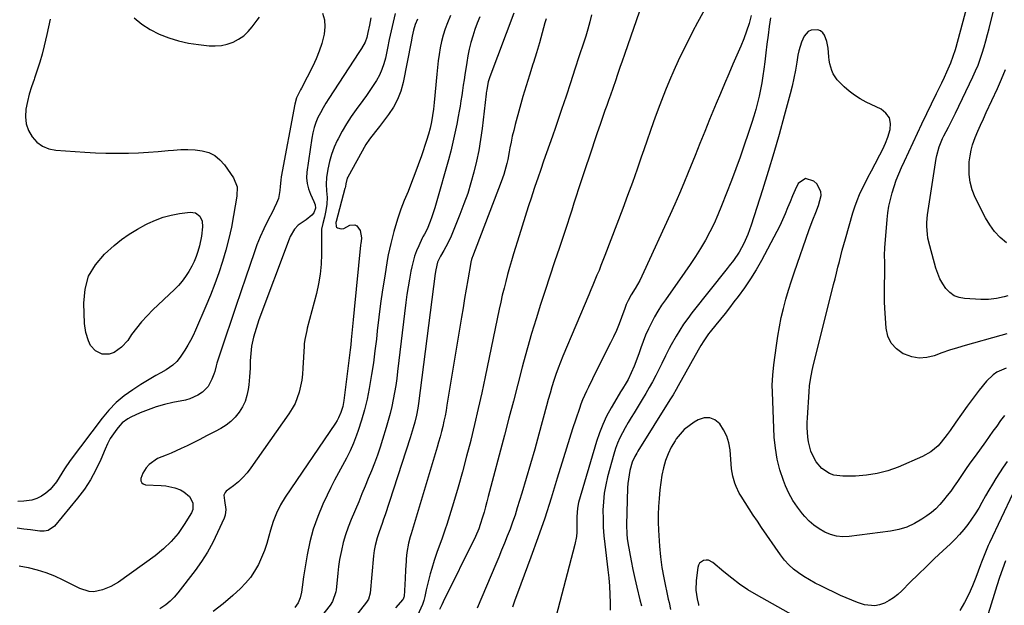
# Model space of a CAD drawing. Units: inches. Extents: x 1894917 to 1900248, y 427339 to 432640.
# Drawn here: x 1896714 to 1897187, y 430667 to 430948 of the extents above; entities that cross this region are included whole.
import ezdxf

# ---------------------------------------------------------------- set-up
doc = ezdxf.new("R2010")
doc.units = ezdxf.units.IN
doc.header["$MEASUREMENT"] = 0
doc.layers.add('7', color=7, linetype='Continuous')
doc.layers.add('8', color=7, linetype='Continuous')

msp = doc.modelspace()

# ---------------------------------------------------------------- linework, layer by layer
at = {"layer": '7', "color": 18}
for points in [[(1897187.85, 430797.46, 1864), (1897185.09, 430796.66, 1864), (1897167.92, 430791.79, 1864), (1897164.16, 430790.67, 1864), (1897160.43, 430789.48, 1864), (1897156.72, 430788.2, 1864), (1897153.03, 430786.85, 1864), (1897149.39, 430785.98, 1864), (1897145.77, 430785.7, 1864), (1897142.2, 430786.33, 1864), (1897138.66, 430787.56, 1864), (1897138.05, 430787.86, 1864), (1897134.86, 430790.17, 1864), (1897132.32, 430792.92, 1864), (1897130.78, 430796.32, 1864), (1897129.9, 430800.17, 1864), (1897129.31, 430809.73, 1864), (1897129.17, 430812.82, 1864), (1897129.08, 430815.91, 1864), (1897129.08, 430819, 1864), (1897129.14, 430822.09, 1864), (1897129.22, 430824.8, 1864), (1897129.26, 430826.54, 1864), (1897129.26, 430830, 1864), (1897129.21, 430831.74, 1864), (1897129.19, 430835.21, 1864), (1897129.36, 430838.67, 1864), (1897130.44, 430852.39, 1864), (1897130.8, 430855.62, 1864), (1897131.28, 430858.83, 1864), (1897131.96, 430861.99, 1864), (1897132.77, 430865.14, 1864), (1897133.74, 430868.24, 1864), (1897134.8, 430871.31, 1864), (1897136, 430874.33, 1864), (1897137.28, 430877.32, 1864), (1897138.68, 430880.38, 1864), (1897140.74, 430884.86, 1864), (1897142.83, 430889.34, 1864), (1897144.95, 430893.79, 1864), (1897147.09, 430898.24, 1864), (1897154.16, 430912.82, 1864), (1897155.42, 430915.44, 1864), (1897156.66, 430918.07, 1864), (1897157.88, 430920.71, 1864), (1897159.08, 430923.36, 1864), (1897160.98, 430927.63, 1864), (1897162.19, 430930.83, 1864), (1897163.2, 430934.11, 1864), (1897163.51, 430935.21, 1864), (1897173.23, 430970.97, 1864)], [(1897047.7, 430962.51, 1868), (1897039.35, 430947.07, 1868), (1897036.93, 430942.51, 1868), (1897034.57, 430937.92, 1868), (1897032.28, 430933.28, 1868), (1897030.05, 430928.63, 1868), (1897027.91, 430923.93, 1868), (1897025.85, 430919.2, 1868), (1897023.89, 430914.42, 1868), (1897022.01, 430909.61, 1868), (1897021.18, 430907.42, 1868), (1897018.97, 430901.48, 1868), (1897016.8, 430895.52, 1868), (1897014.7, 430889.54, 1868), (1897012.63, 430883.55, 1868), (1897012.39, 430882.85, 1868), (1897010.21, 430876.51, 1868), (1897007.98, 430870.19, 1868), (1897005.67, 430863.89, 1868), (1897003.33, 430857.61, 1868), (1896994.75, 430835.04, 1868), (1896993.84, 430832.66, 1868), (1896992.9, 430830.29, 1868), (1896991.95, 430827.92, 1868), (1896990.98, 430825.56, 1868), (1896990, 430823.21, 1868), (1896989.02, 430820.86, 1868), (1896988.03, 430818.5, 1868), (1896987.04, 430816.15, 1868), (1896974.62, 430786.75, 1868), (1896973.44, 430783.83, 1868), (1896972.3, 430780.89, 1868), (1896971.25, 430777.91, 1868), (1896970.25, 430774.92, 1868), (1896969.32, 430771.9, 1868), (1896968.41, 430768.88, 1868), (1896967.54, 430765.85, 1868), (1896966.69, 430762.81, 1868), (1896962.99, 430749.14, 1868), (1896961.04, 430742.05, 1868), (1896959.04, 430734.98, 1868), (1896956.97, 430727.93, 1868), (1896954.86, 430720.89, 1868), (1896952.68, 430713.73, 1868), (1896951.58, 430710.29, 1868), (1896950.42, 430706.88, 1868), (1896949.18, 430703.49, 1868), (1896947.89, 430700.12, 1868), (1896946.54, 430696.77, 1868), (1896945.17, 430693.42, 1868), (1896943.79, 430690.09, 1868), (1896942.39, 430686.76, 1868), (1896933.45, 430665.64, 1868)], [(1897188.41, 430815.71, 1866), (1897186.58, 430815.25, 1866), (1897182.88, 430814.44, 1866), (1897179.14, 430813.95, 1866), (1897177.26, 430813.88, 1866), (1897175.37, 430813.92, 1866), (1897167.54, 430814.33, 1866), (1897164.94, 430814.83, 1866), (1897162.55, 430815.73, 1866), (1897160.48, 430817.22, 1866), (1897158.62, 430819.12, 1866), (1897157.1, 430821.43, 1866), (1897155.76, 430823.83, 1866), (1897154.69, 430826.37, 1866), (1897153.8, 430829, 1866), (1897150.83, 430839.77, 1866), (1897150.01, 430843.42, 1866), (1897149.75, 430845.28, 1866), (1897149.49, 430849.02, 1866), (1897149.51, 430850.89, 1866), (1897149.86, 430854.62, 1866), (1897153.96, 430881.68, 1866), (1897154.22, 430883.09, 1866), (1897155.39, 430887.23, 1866), (1897157.07, 430891.21, 1866), (1897157.71, 430892.5, 1866), (1897159.85, 430896.67, 1866), (1897160.99, 430898.92, 1866), (1897162.1, 430901.19, 1866), (1897163.21, 430903.46, 1866), (1897171.62, 430920.95, 1866), (1897172.89, 430923.74, 1866), (1897174.08, 430926.56, 1866), (1897175.14, 430929.44, 1866), (1897176.12, 430932.34, 1866), (1897177.01, 430935.28, 1866), (1897177.86, 430938.22, 1866), (1897178.66, 430941.18, 1866), (1897179.42, 430944.16, 1866), (1897184.29, 430963.87, 1866)], [(1896859.05, 430951.54, 1888), (1896860.02, 430948.31, 1888), (1896860.21, 430944.94, 1888), (1896859.87, 430941.47, 1888), (1896858.72, 430937, 1888), (1896857.52, 430933.25, 1888), (1896856.04, 430929.6, 1888), (1896854.36, 430926.03, 1888), (1896848.92, 430915.52, 1888), (1896848.44, 430914.58, 1888), (1896847.51, 430912.67, 1888), (1896846.65, 430910.75, 1888), (1896845.77, 430907.72, 1888), (1896839.27, 430872.78, 1888), (1896839.03, 430871.28, 1888), (1896838.73, 430868.24, 1888), (1896838.66, 430866.24, 1888), (1896838.01, 430862.5, 1888), (1896837.02, 430860.14, 1888), (1896835.89, 430857.83, 1888), (1896835.31, 430856.68, 1888), (1896832.67, 430851.59, 1888), (1896830.84, 430847.87, 1888), (1896829.13, 430844.09, 1888), (1896827.59, 430840.24, 1888), (1896826.17, 430836.35, 1888), (1896822.22, 430824.7, 1888), (1896819.82, 430817.6, 1888), (1896817.43, 430810.49, 1888), (1896815.05, 430803.39, 1888), (1896812.68, 430796.28, 1888), (1896808.39, 430783.36, 1888), (1896807.99, 430782.05, 1888), (1896807.31, 430779.38, 1888), (1896806.88, 430778.08, 1888), (1896805.97, 430775.6, 1888), (1896804.12, 430772.17, 1888), (1896801.39, 430769.38, 1888), (1896799.24, 430767.92, 1888), (1896795.3, 430766.14, 1888), (1896793.19, 430765.57, 1888), (1896787.15, 430764.38, 1888), (1896783.12, 430763.45, 1888), (1896779.15, 430762.34, 1888), (1896775.26, 430760.96, 1888), (1896771.43, 430759.4, 1888), (1896766.96, 430757.4, 1888), (1896765.48, 430756.61, 1888), (1896762.85, 430754.59, 1888), (1896761.71, 430753.36, 1888), (1896760.31, 430751.63, 1888), (1896758.65, 430749.38, 1888), (1896757.12, 430747.04, 1888), (1896755.81, 430744.58, 1888), (1896754.62, 430742.04, 1888), (1896752.57, 430737.08, 1888), (1896750.25, 430732.13, 1888), (1896747.66, 430727.33, 1888), (1896744.66, 430722.79, 1888), (1896741.39, 430718.41, 1888), (1896730.34, 430704.91, 1888), (1896727.2, 430702.91, 1888), (1896725.28, 430702.6, 1888), (1896724.31, 430702.6, 1888), (1896723.34, 430702.66, 1888), (1896718.83, 430703.2, 1888), (1896715.61, 430703.61, 1888), (1896712.39, 430704.07, 1888)], [(1896882.33, 430949.27, 1886), (1896881.64, 430945.71, 1886), (1896880.9, 430942.17, 1886), (1896880.34, 430939.79, 1886), (1896879.53, 430937.61, 1886), (1896877.87, 430934.53, 1886), (1896876.62, 430932.55, 1886), (1896862.08, 430910.44, 1886), (1896860.68, 430908.23, 1886), (1896859.35, 430905.98, 1886), (1896858.09, 430903.68, 1886), (1896856.9, 430901.35, 1886), (1896855.87, 430898.96, 1886), (1896855, 430896.52, 1886), (1896854.36, 430894.01, 1886), (1896853.88, 430891.45, 1886), (1896851.6, 430875.09, 1886), (1896851.46, 430872.36, 1886), (1896851.64, 430869.69, 1886), (1896852.29, 430867.09, 1886), (1896853.25, 430864.53, 1886), (1896854.94, 430861.04, 1886), (1896855.48, 430859.46, 1886), (1896855.65, 430857.81, 1886), (1896854.95, 430855.53, 1886), (1896853.98, 430854.37, 1886), (1896851.25, 430852.12, 1886), (1896847.44, 430849.7, 1886), (1896845.62, 430847.68, 1886), (1896843.58, 430844.1, 1886), (1896843.05, 430842.83, 1886), (1896828.56, 430804.06, 1886), (1896827.14, 430799.93, 1886), (1896825.95, 430795.73, 1886), (1896825.02, 430791.47, 1886), (1896824.6, 430787.96, 1886), (1896824.38, 430784.44, 1886), (1896824.25, 430780.9, 1886), (1896824.06, 430776.78, 1886), (1896823.65, 430772.97, 1886), (1896823.34, 430770.69, 1886), (1896822.72, 430767.77, 1886), (1896821.85, 430764.96, 1886), (1896820.58, 430762.3, 1886), (1896819.05, 430759.74, 1886), (1896817.17, 430757.43, 1886), (1896815.1, 430755.33, 1886), (1896812.75, 430753.55, 1886), (1896810.22, 430751.98, 1886), (1896807.44, 430750.54, 1886), (1896803.61, 430748.53, 1886), (1896799.78, 430746.51, 1886), (1896797.86, 430745.51, 1886), (1896793.99, 430743.59, 1886), (1896791.19, 430742.27, 1886), (1896788.8, 430741.19, 1886), (1896786.4, 430740.13, 1886), (1896783.98, 430739.11, 1886), (1896779.86, 430737.43, 1886), (1896775.73, 430734.66, 1886), (1896774.31, 430732.99, 1886), (1896772.82, 430730.53, 1886), (1896771.82, 430727.83, 1886), (1896771.87, 430726.73, 1886), (1896772.2, 430725.84, 1886), (1896772.95, 430725.26, 1886), (1896773.98, 430724.89, 1886), (1896781.59, 430724.58, 1886), (1896783.79, 430724.37, 1886), (1896788.07, 430723.42, 1886), (1896790.86, 430722.37, 1886), (1896792.44, 430721.51, 1886), (1896795.1, 430719.21, 1886), (1896796.78, 430716.18, 1886), (1896796.77, 430713.02, 1886), (1896796.14, 430711.44, 1886), (1896792.63, 430705.74, 1886), (1896789.67, 430701.53, 1886), (1896786.43, 430697.59, 1886), (1896782.73, 430694.06, 1886), (1896778.75, 430690.81, 1886), (1896761.13, 430678.12, 1886), (1896757.45, 430675.94, 1886), (1896753.44, 430674.45, 1886), (1896749.25, 430673.41, 1886), (1896746.92, 430673.54, 1886), (1896742.46, 430675.11, 1886), (1896740.31, 430676.12, 1886), (1896734.47, 430679.11, 1886), (1896730.44, 430680.97, 1886), (1896726.32, 430682.59, 1886), (1896722.08, 430683.87, 1886), (1896717.76, 430684.91, 1886), (1896717.7, 430684.92, 1886), (1896713.29, 430685.79, 1886)], [(1896768.54, 430949.33, 1888), (1896772.23, 430946.21, 1888), (1896776.29, 430943.61, 1888), (1896780.62, 430941.36, 1888), (1896785.21, 430939.6, 1888), (1896789.87, 430938.14, 1888), (1896794.65, 430937.1, 1888), (1896799.51, 430936.36, 1888), (1896804.59, 430935.82, 1888), (1896807.56, 430935.74, 1888), (1896810.49, 430935.95, 1888), (1896813.34, 430936.62, 1888), (1896816.15, 430937.59, 1888), (1896818.78, 430938.99, 1888), (1896821.21, 430940.63, 1888), (1896823.35, 430942.63, 1888), (1896825.3, 430944.87, 1888), (1896827.74, 430948.18, 1888), (1896828.86, 430949.57, 1888)], [(1896893.92, 430951.38, 1884), (1896892.98, 430947.23, 1884), (1896892.06, 430943.07, 1884), (1896891.17, 430938.91, 1884), (1896890.3, 430934.74, 1884), (1896889.29, 430929.89, 1884), (1896888.55, 430927.08, 1884), (1896887.63, 430924.35, 1884), (1896886.42, 430921.72, 1884), (1896885.03, 430919.18, 1884), (1896883.46, 430916.71, 1884), (1896881.85, 430914.26, 1884), (1896880.18, 430911.86, 1884), (1896878.47, 430909.49, 1884), (1896875.3, 430905.18, 1884), (1896872.93, 430901.81, 1884), (1896870.67, 430898.36, 1884), (1896868.58, 430894.81, 1884), (1896866.6, 430891.18, 1884), (1896866.17, 430890.34, 1884), (1896864.66, 430887.03, 1884), (1896863.37, 430883.65, 1884), (1896862.41, 430880.17, 1884), (1896861.66, 430876.61, 1884), (1896861.02, 430872.6, 1884), (1896860.77, 430869.39, 1884), (1896861.05, 430866.18, 1884), (1896861.33, 430862.97, 1884), (1896861.09, 430859.75, 1884), (1896860.62, 430856.73, 1884), (1896860.04, 430853.54, 1884), (1896859.32, 430850.38, 1884), (1896858.68, 430847.71, 1884), (1896858.65, 430845.22, 1884), (1896858.67, 430844.21, 1884), (1896858.65, 430835.62, 1884), (1896858.46, 430830.85, 1884), (1896858.02, 430826.1, 1884), (1896857.22, 430821.41, 1884), (1896856.18, 430816.74, 1884), (1896851.77, 430800.08, 1884), (1896851.51, 430799.02, 1884), (1896850.61, 430794.76, 1884), (1896850.35, 430792.61, 1884), (1896850.27, 430791.52, 1884), (1896849.7, 430780.86, 1884), (1896849.46, 430777.97, 1884), (1896849.09, 430775.09, 1884), (1896848.54, 430772.25, 1884), (1896847.86, 430769.42, 1884), (1896846.96, 430766.67, 1884), (1896845.87, 430764.01, 1884), (1896844.52, 430761.47, 1884), (1896842.98, 430759.02, 1884), (1896824.7, 430732.96, 1884), (1896822.85, 430730.57, 1884), (1896820.85, 430728.33, 1884), (1896818.65, 430726.29, 1884), (1896816.31, 430724.38, 1884), (1896812.79, 430721.81, 1884), (1896812.25, 430721.24, 1884), (1896811.72, 430719.88, 1884), (1896812.05, 430717.4, 1884), (1896812.66, 430713.04, 1884), (1896812.3, 430710.23, 1884), (1896811.82, 430708.87, 1884), (1896808.66, 430701.87, 1884), (1896806.31, 430697.12, 1884), (1896803.76, 430692.49, 1884), (1896800.9, 430688.04, 1884), (1896797.83, 430683.72, 1884), (1896789.59, 430672.92, 1884), (1896787.81, 430670.84, 1884), (1896785.89, 430668.9, 1884), (1896783.76, 430667.2, 1884), (1896780.97, 430665.33, 1884)], [(1896904.77, 430948.67, 1882), (1896903.62, 430946.05, 1882), (1896902.83, 430943.3, 1882), (1896902.22, 430940.49, 1882), (1896901.65, 430937.67, 1882), (1896897.77, 430918.21, 1882), (1896896.65, 430914.07, 1882), (1896895.18, 430910.08, 1882), (1896893.19, 430906.33, 1882), (1896890.84, 430902.74, 1882), (1896887.5, 430898.3, 1882), (1896886.54, 430897.06, 1882), (1896884.57, 430894.62, 1882), (1896881.61, 430890.97, 1882), (1896879.95, 430888.32, 1882), (1896871.25, 430872.7, 1882), (1896870.98, 430872.15, 1882), (1896870.25, 430869.54, 1882), (1896870.07, 430868.24, 1882), (1896869.95, 430867.59, 1882), (1896869.88, 430867.27, 1882), (1896865.65, 430851.46, 1882), (1896865.55, 430850.97, 1882), (1896865.66, 430849.05, 1882), (1896865.88, 430848.69, 1882), (1896866.22, 430848.42, 1882), (1896868, 430847.93, 1882), (1896869.26, 430848.08, 1882), (1896872.23, 430849.61, 1882), (1896874.66, 430849.85, 1882), (1896875.65, 430849.24, 1882), (1896877.17, 430846.99, 1882), (1896877.78, 430843.61, 1882), (1896877.59, 430841.82, 1882), (1896877.49, 430840.93, 1882), (1896877.4, 430840.04, 1882), (1896874.34, 430809.06, 1882), (1896873.87, 430804.21, 1882), (1896873.41, 430799.36, 1882), (1896872.92, 430794.52, 1882), (1896872.64, 430792.1, 1882), (1896872.35, 430789.68, 1882), (1896869.31, 430765.39, 1882), (1896868.79, 430762.5, 1882), (1896867.95, 430759.68, 1882), (1896866.78, 430756.99, 1882), (1896866.07, 430755.71, 1882), (1896865.29, 430754.46, 1882), (1896841.18, 430718.91, 1882), (1896838.89, 430715.19, 1882), (1896836.94, 430711.29, 1882), (1896835.33, 430707.22, 1882), (1896834.67, 430705.15, 1882), (1896834.08, 430703.04, 1882), (1896833.35, 430700.21, 1882), (1896832.34, 430696.71, 1882), (1896831.17, 430693.26, 1882), (1896829.79, 430689.9, 1882), (1896828.27, 430686.59, 1882), (1896826.45, 430683.4, 1882), (1896824.45, 430680.39, 1882), (1896822.13, 430677.61, 1882), (1896819.61, 430674.98, 1882), (1896816.03, 430671.63, 1882), (1896811.42, 430667.66, 1882), (1896806.6, 430663.97, 1882)], [(1896934.66, 430949.7, 1878), (1896933.45, 430946.67, 1878), (1896932.35, 430943.61, 1878), (1896931.31, 430940.52, 1878), (1896930.41, 430937.4, 1878), (1896929.6, 430934.25, 1878), (1896928.93, 430931.06, 1878), (1896928.37, 430927.86, 1878), (1896927.47, 430921.93, 1878), (1896927.09, 430919.41, 1878), (1896926.71, 430916.9, 1878), (1896926.34, 430914.39, 1878), (1896925.96, 430911.87, 1878), (1896925.58, 430909.36, 1878), (1896925.17, 430906.85, 1878), (1896924.73, 430904.35, 1878), (1896924.27, 430901.85, 1878), (1896923.58, 430898.17, 1878), (1896922.7, 430893.84, 1878), (1896921.75, 430889.53, 1878), (1896920.69, 430885.25, 1878), (1896919.56, 430880.98, 1878), (1896913.75, 430860.22, 1878), (1896913.09, 430858, 1878), (1896911.6, 430853.6, 1878), (1896910.78, 430851.43, 1878), (1896909.31, 430847.78, 1878), (1896908.02, 430845.26, 1878), (1896907.36, 430844, 1878), (1896907.05, 430843.37, 1878), (1896905.34, 430839.77, 1878), (1896904.28, 430837.29, 1878), (1896903.34, 430834.78, 1878), (1896902.59, 430832.2, 1878), (1896901.96, 430829.58, 1878), (1896901.54, 430827.47, 1878), (1896900.84, 430823.75, 1878), (1896900.2, 430820.03, 1878), (1896899.65, 430816.29, 1878), (1896899.16, 430812.54, 1878), (1896895.19, 430779.37, 1878), (1896894.74, 430775.96, 1878), (1896894.25, 430772.56, 1878), (1896893.68, 430769.17, 1878), (1896893.05, 430765.79, 1878), (1896892.34, 430762.43, 1878), (1896891.56, 430759.08, 1878), (1896890.68, 430755.76, 1878), (1896889.72, 430752.46, 1878), (1896887.96, 430746.7, 1878), (1896886.73, 430742.88, 1878), (1896885.45, 430739.08, 1878), (1896884.06, 430735.33, 1878), (1896882.61, 430731.59, 1878), (1896881.1, 430727.87, 1878), (1896879.57, 430724.16, 1878), (1896878.03, 430720.46, 1878), (1896876.47, 430716.76, 1878), (1896872.82, 430708.14, 1878), (1896871.4, 430704.52, 1878), (1896870.14, 430700.85, 1878), (1896869.09, 430697.11, 1878), (1896868.18, 430693.32, 1878), (1896867.33, 430688.93, 1878), (1896866.79, 430685.66, 1878), (1896866.38, 430682.37, 1878), (1896866.06, 430679.07, 1878), (1896865.69, 430674.46, 1878), (1896865.57, 430673.46, 1878), (1896863.92, 430668.75, 1878), (1896862.8, 430667.08, 1878), (1896849.8, 430650.45, 1878)], [(1896951.01, 430951.49, 1876), (1896939.47, 430920.9, 1876), (1896938.68, 430918.42, 1876), (1896937.98, 430914.85, 1876), (1896937.86, 430913.8, 1876), (1896937.8, 430913.28, 1876), (1896937.74, 430912.75, 1876), (1896935.79, 430896.11, 1876), (1896935.06, 430890.81, 1876), (1896934.18, 430885.54, 1876), (1896933.1, 430880.3, 1876), (1896931.87, 430875.1, 1876), (1896930.43, 430869.94, 1876), (1896928.86, 430864.84, 1876), (1896927.07, 430859.8, 1876), (1896925.15, 430854.8, 1876), (1896920.88, 430844.35, 1876), (1896920.11, 430842.58, 1876), (1896918.38, 430839.14, 1876), (1896917.42, 430837.46, 1876), (1896915.76, 430834.71, 1876), (1896914.32, 430831.8, 1876), (1896913.52, 430828.17, 1876), (1896913.25, 430826.32, 1876), (1896905.26, 430763.95, 1876), (1896904.93, 430761.68, 1876), (1896904.29, 430758.31, 1876), (1896903.44, 430754.99, 1876), (1896902.65, 430752.26, 1876), (1896902.16, 430750.63, 1876), (1896901.13, 430747.37, 1876), (1896889.14, 430710.42, 1876), (1896888.46, 430708.37, 1876), (1896887.78, 430706.33, 1876), (1896886.37, 430702.25, 1876), (1896885.39, 430699.37, 1876), (1896884.4, 430695.72, 1876), (1896883.94, 430693.23, 1876), (1896883.77, 430691.98, 1876), (1896883.63, 430690.72, 1876), (1896882, 430672.85, 1876), (1896881.17, 430669.96, 1876), (1896880.56, 430668.91, 1876), (1896880.21, 430668.42, 1876), (1896862.98, 430646.32, 1876)], [(1896966.49, 430948.84, 1874), (1896965.98, 430946.86, 1874), (1896964.69, 430942.05, 1874), (1896963.34, 430937.26, 1874), (1896961.9, 430932.49, 1874), (1896960.39, 430927.74, 1874), (1896960.13, 430926.93, 1874), (1896958.48, 430921.78, 1874), (1896956.89, 430916.61, 1874), (1896955.38, 430911.42, 1874), (1896953.92, 430906.22, 1874), (1896951.67, 430897.92, 1874), (1896950.95, 430895.15, 1874), (1896950.29, 430892.37, 1874), (1896949.69, 430889.57, 1874), (1896949.15, 430886.77, 1874), (1896948.8, 430884.82, 1874), (1896948.06, 430881.15, 1874), (1896947.64, 430879.33, 1874), (1896946.7, 430875.71, 1874), (1896946.16, 430873.92, 1874), (1896944.92, 430870.39, 1874), (1896931.13, 430834.45, 1874), (1896931, 430834.11, 1874), (1896930.65, 430833.06, 1874), (1896930.45, 430832.35, 1874), (1896930.37, 430831.99, 1874), (1896930.31, 430831.63, 1874), (1896928.89, 430823.38, 1874), (1896928.13, 430818.9, 1874), (1896927.37, 430814.41, 1874), (1896926.62, 430809.92, 1874), (1896925.87, 430805.44, 1874), (1896918.89, 430763.06, 1874), (1896918.45, 430760.51, 1874), (1896917.96, 430757.98, 1874), (1896917.43, 430755.45, 1874), (1896916.86, 430752.93, 1874), (1896916.24, 430750.42, 1874), (1896915.59, 430747.91, 1874), (1896914.9, 430745.42, 1874), (1896914.17, 430742.94, 1874), (1896901.62, 430701.34, 1874), (1896901.2, 430699.86, 1874), (1896900.46, 430696.87, 1874), (1896899.65, 430692.32, 1874), (1896899.36, 430689.25, 1874), (1896899.29, 430688.17, 1874), (1896899.03, 430684, 1874), (1896898.79, 430679.83, 1874), (1896898.29, 430671.23, 1874), (1896898.23, 430670.83, 1874), (1896897.81, 430669.94, 1874), (1896897.69, 430669.78, 1874), (1896894.22, 430665.76, 1874)], [(1896988.34, 430950.71, 1872), (1896987.47, 430947.27, 1872), (1896986.55, 430943.84, 1872), (1896985.54, 430940.43, 1872), (1896984.48, 430937.04, 1872), (1896982.48, 430930.94, 1872), (1896980.37, 430924.51, 1872), (1896978.25, 430918.09, 1872), (1896976.1, 430911.68, 1872), (1896973.94, 430905.26, 1872), (1896970.98, 430896.51, 1872), (1896969.6, 430892.46, 1872), (1896968.2, 430888.42, 1872), (1896966.78, 430884.38, 1872), (1896965.35, 430880.35, 1872), (1896963.92, 430876.32, 1872), (1896962.52, 430872.27, 1872), (1896961.15, 430868.22, 1872), (1896959.81, 430864.16, 1872), (1896959.45, 430863.03, 1872), (1896957.95, 430858.4, 1872), (1896956.47, 430853.76, 1872), (1896955.01, 430849.12, 1872), (1896953.57, 430844.47, 1872), (1896950.91, 430835.79, 1872), (1896949.92, 430832.51, 1872), (1896948.96, 430829.23, 1872), (1896948.04, 430825.93, 1872), (1896947.15, 430822.63, 1872), (1896946.3, 430819.31, 1872), (1896945.49, 430815.99, 1872), (1896944.73, 430812.65, 1872), (1896944.01, 430809.3, 1872), (1896937.25, 430776.75, 1872), (1896935.61, 430769.11, 1872), (1896933.92, 430761.48, 1872), (1896932.14, 430753.87, 1872), (1896930.3, 430746.27, 1872), (1896930.28, 430746.19, 1872), (1896928.35, 430738.66, 1872), (1896926.34, 430731.15, 1872), (1896924.21, 430723.68, 1872), (1896922, 430716.22, 1872), (1896918.79, 430705.73, 1872), (1896918.1, 430703.55, 1872), (1896916.59, 430699.23, 1872), (1896914.95, 430694.96, 1872), (1896914.17, 430692.81, 1872), (1896912.74, 430688.47, 1872), (1896911.56, 430684.63, 1872), (1896910.82, 430682.09, 1872), (1896910.14, 430679.55, 1872), (1896909.53, 430676.98, 1872), (1896908.97, 430674.41, 1872), (1896908.33, 430671.23, 1872), (1896907.82, 430669.27, 1872), (1896907.48, 430668.32, 1872), (1896907.09, 430667.38, 1872), (1896904.73, 430662.12, 1872)], [(1897065.1, 430950.33, 1866), (1897064.03, 430946.59, 1866), (1897062.85, 430942.89, 1866), (1897061.5, 430939.24, 1866), (1897060.03, 430935.63, 1866), (1897056.28, 430926.98, 1866), (1897054.26, 430922.27, 1866), (1897052.24, 430917.56, 1866), (1897050.25, 430912.84, 1866), (1897048.27, 430908.11, 1866), (1897047.45, 430906.12, 1866), (1897045.08, 430900.39, 1866), (1897042.73, 430894.65, 1866), (1897040.41, 430888.9, 1866), (1897038.1, 430883.14, 1866), (1897034.83, 430874.9, 1866), (1897032.76, 430869.83, 1866), (1897030.64, 430864.77, 1866), (1897028.44, 430859.75, 1866), (1897026.2, 430854.74, 1866), (1897013.56, 430827.19, 1866), (1897012.57, 430825.14, 1866), (1897011.53, 430823.11, 1866), (1897009.25, 430819.16, 1866), (1897007.41, 430816.15, 1866), (1897005.93, 430813.42, 1866), (1897005.06, 430811.54, 1866), (1897004.68, 430810.58, 1866), (1897004.31, 430809.61, 1866), (1897002.76, 430805.27, 1866), (1897001.57, 430802.16, 1866), (1897000.31, 430799.07, 1866), (1896998.94, 430796.03, 1866), (1896997.49, 430793.03, 1866), (1896989.81, 430777.85, 1866), (1896988.81, 430775.85, 1866), (1896986.83, 430771.83, 1866), (1896985.86, 430769.81, 1866), (1896984.06, 430765.72, 1866), (1896983.25, 430763.64, 1866), (1896982.5, 430761.53, 1866), (1896980.79, 430756.48, 1866), (1896979.25, 430751.82, 1866), (1896977.73, 430747.16, 1866), (1896976.27, 430742.48, 1866), (1896974.84, 430737.79, 1866), (1896971.9, 430727.99, 1866), (1896968.93, 430718.43, 1866), (1896965.84, 430708.91, 1866), (1896962.57, 430699.44, 1866), (1896959.17, 430690.02, 1866), (1896952.78, 430672.84, 1866), (1896951.56, 430669.49, 1866), (1896950.37, 430666.13, 1866)], [(1897074.33, 430949.31, 1864), (1897073.78, 430945.08, 1864), (1897073.21, 430940.86, 1864), (1897072.65, 430936.63, 1864), (1897072.11, 430932.4, 1864), (1897071.57, 430928.17, 1864), (1897071.12, 430924.59, 1864), (1897070.66, 430921.32, 1864), (1897070.13, 430918.06, 1864), (1897069.52, 430914.82, 1864), (1897068.84, 430911.59, 1864), (1897068.07, 430908.39, 1864), (1897067.24, 430905.2, 1864), (1897066.32, 430902.03, 1864), (1897065.33, 430898.88, 1864), (1897063.63, 430893.72, 1864), (1897061.71, 430888.02, 1864), (1897059.73, 430882.34, 1864), (1897057.67, 430876.69, 1864), (1897055.55, 430871.06, 1864), (1897050.85, 430858.84, 1864), (1897049.11, 430854.63, 1864), (1897047.25, 430850.47, 1864), (1897045.21, 430846.41, 1864), (1897043.04, 430842.4, 1864), (1897040.72, 430838.48, 1864), (1897038.32, 430834.6, 1864), (1897035.82, 430830.8, 1864), (1897033.23, 430827.04, 1864), (1897023.87, 430813.82, 1864), (1897022.04, 430811.12, 1864), (1897020.29, 430808.37, 1864), (1897018.66, 430805.54, 1864), (1897017.12, 430802.67, 1864), (1897015.69, 430799.74, 1864), (1897014.36, 430796.77, 1864), (1897013.15, 430793.74, 1864), (1897012.02, 430790.68, 1864), (1897011.2, 430788.31, 1864), (1897009.62, 430783.95, 1864), (1897008.76, 430781.8, 1864), (1897007.44, 430778.62, 1864), (1897005.93, 430775.46, 1864), (1897005.06, 430773.93, 1864), (1897003.19, 430770.96, 1864), (1897002.26, 430769.47, 1864), (1897000.44, 430766.46, 1864), (1896997.72, 430761.82, 1864), (1896995.62, 430757.91, 1864), (1896993.72, 430753.92, 1864), (1896992.12, 430749.8, 1864), (1896990.72, 430745.6, 1864), (1896982.17, 430716.36, 1864), (1896981.56, 430713.64, 1864), (1896981.26, 430709.46, 1864), (1896981.25, 430705.26, 1864), (1896981.23, 430702.03, 1864), (1896981.08, 430700.04, 1864), (1896980.33, 430696.12, 1864), (1896970.33, 430658.24, 1864)], [(1897187.53, 430780.92, 1862), (1897183.13, 430778.96, 1862), (1897181.26, 430777.77, 1862), (1897178.07, 430774.67, 1862), (1897174.59, 430770.29, 1862), (1897171.68, 430766.53, 1862), (1897168.83, 430762.73, 1862), (1897166.07, 430758.85, 1862), (1897163.37, 430754.94, 1862), (1897160.65, 430750.89, 1862), (1897159.31, 430749, 1862), (1897156.42, 430745.39, 1862), (1897154.87, 430743.66, 1862), (1897151.41, 430740.68, 1862), (1897147.42, 430738.46, 1862), (1897135.64, 430733.41, 1862), (1897130.68, 430731.62, 1862), (1897125.64, 430730.23, 1862), (1897120.48, 430729.44, 1862), (1897115.22, 430729.05, 1862), (1897109.1, 430728.95, 1862), (1897104.77, 430729.52, 1862), (1897102.75, 430730.3, 1862), (1897099.05, 430732.67, 1862), (1897096.21, 430735.94, 1862), (1897094.62, 430738.93, 1862), (1897093.77, 430741.08, 1862), (1897092.58, 430745.53, 1862), (1897092.25, 430747.82, 1862), (1897092, 430752.47, 1862), (1897092.02, 430754.79, 1862), (1897092.11, 430757.12, 1862), (1897092.9, 430769.57, 1862), (1897093.14, 430772.5, 1862), (1897093.5, 430775.41, 1862), (1897094.3, 430779.74, 1862), (1897094.63, 430781.17, 1862), (1897104.69, 430821.12, 1862), (1897105.38, 430823.87, 1862), (1897106.07, 430826.63, 1862), (1897106.75, 430829.39, 1862), (1897107.44, 430832.14, 1862), (1897108.14, 430834.9, 1862), (1897108.85, 430837.65, 1862), (1897109.6, 430840.39, 1862), (1897110.37, 430843.12, 1862), (1897113.93, 430855.52, 1862), (1897114.88, 430858.49, 1862), (1897115.92, 430861.42, 1862), (1897117.13, 430864.3, 1862), (1897118.44, 430867.13, 1862), (1897119.46, 430869.19, 1862), (1897121.13, 430872.5, 1862), (1897122.83, 430875.8, 1862), (1897124.58, 430879.07, 1862), (1897126.93, 430883.36, 1862), (1897128.35, 430886.13, 1862), (1897129.63, 430888.95, 1862), (1897130.72, 430891.86, 1862), (1897131.88, 430895.55, 1862), (1897132.02, 430898.55, 1862), (1897131.46, 430901.24, 1862), (1897129.82, 430903.44, 1862), (1897127.48, 430905.32, 1862), (1897120.29, 430908.77, 1862), (1897117.44, 430910.31, 1862), (1897114.71, 430912.03, 1862), (1897112.15, 430913.99, 1862), (1897109.71, 430916.12, 1862), (1897107.49, 430918.26, 1862), (1897106.34, 430919.52, 1862), (1897104.51, 430922.32, 1862), (1897103.81, 430923.88, 1862), (1897102.85, 430927.16, 1862), (1897102.55, 430928.84, 1862), (1897102.34, 430930.54, 1862), (1897102, 430934.6, 1862), (1897101.45, 430937.82, 1862), (1897100.33, 430940.89, 1862), (1897099.45, 430942.1, 1862), (1897098.41, 430943.02, 1862), (1897097.1, 430943.51, 1862), (1897093.9, 430943.36, 1862), (1897092.52, 430942.74, 1862), (1897090.49, 430940.4, 1862), (1897089.23, 430937.56, 1862), (1897087.94, 430933.41, 1862), (1897087.51, 430931.27, 1862), (1897086.97, 430927.92, 1862), (1897086.31, 430924.09, 1862), (1897085.56, 430920.28, 1862), (1897084.7, 430916.49, 1862), (1897083.76, 430912.71, 1862), (1897080.98, 430902.24, 1862), (1897078.51, 430893.26, 1862), (1897075.96, 430884.32, 1862), (1897073.26, 430875.41, 1862), (1897070.47, 430866.53, 1862), (1897065.01, 430849.6, 1862), (1897064.23, 430847.36, 1862), (1897063.4, 430845.15, 1862), (1897061.49, 430840.82, 1862), (1897059.29, 430836.63, 1862), (1897056.51, 430832.66, 1862), (1897054.53, 430830.1, 1862), (1897053.53, 430828.83, 1862), (1897036.62, 430807.48, 1862), (1897034.58, 430804.78, 1862), (1897032.62, 430802.03, 1862), (1897030.77, 430799.2, 1862), (1897029.01, 430796.31, 1862), (1897026.64, 430792.18, 1862), (1897025.68, 430790.41, 1862), (1897023.88, 430786.81, 1862), (1897022.13, 430783.18, 1862), (1897020.33, 430779.57, 1862), (1897019.19, 430777.32, 1862), (1897017.67, 430774.42, 1862), (1897016.1, 430771.54, 1862), (1897014.46, 430768.71, 1862), (1897012.76, 430765.91, 1862), (1897008.78, 430759.51, 1862), (1897007.33, 430757.13, 1862), (1897005.91, 430754.74, 1862), (1897004.53, 430752.31, 1862), (1897003.18, 430749.88, 1862), (1897001.94, 430747.39, 1862), (1897000.82, 430744.85, 1862), (1896999.88, 430742.25, 1862), (1896999.06, 430739.59, 1862), (1896996.1, 430728.75, 1862), (1896995.17, 430724.77, 1862), (1896994.46, 430720.77, 1862), (1896994.05, 430716.73, 1862), (1896993.84, 430712.65, 1862), (1896993.87, 430708.56, 1862), (1896994.01, 430704.48, 1862), (1896994.31, 430700.4, 1862), (1896994.73, 430696.33, 1862), (1896996.22, 430684.04, 1862), (1896996.63, 430680.09, 1862), (1896996.96, 430676.14, 1862), (1896997.17, 430672.18, 1862), (1896997.29, 430668.22, 1862), (1896997.34, 430664.6, 1862)], [(1897187.69, 430841.14, 1868), (1897184.69, 430843.73, 1868), (1897181.97, 430846.56, 1868), (1897179.68, 430849.73, 1868), (1897177.66, 430853.14, 1868), (1897172.73, 430862.98, 1868), (1897171.28, 430866.56, 1868), (1897170.24, 430870.22, 1868), (1897169.79, 430874, 1868), (1897169.73, 430877.86, 1868), (1897169.88, 430880.09, 1868), (1897170.21, 430882.87, 1868), (1897170.7, 430885.6, 1868), (1897171.46, 430888.28, 1868), (1897172.74, 430891.75, 1868), (1897174.01, 430894.76, 1868), (1897175.3, 430897.75, 1868), (1897176.64, 430900.73, 1868), (1897178, 430903.7, 1868), (1897183.46, 430915.32, 1868), (1897185.42, 430919.81, 1868), (1897187.21, 430924.37, 1868)], [(1896797.39, 430832.24, 1892), (1896796.27, 430829.93, 1892), (1896794.83, 430827.31, 1892), (1896793.33, 430824.98, 1892), (1896791.7, 430822.74, 1892), (1896789.88, 430820.66, 1892), (1896787.94, 430818.67, 1892), (1896777.53, 430808.9, 1892), (1896774.76, 430806.13, 1892), (1896772.12, 430803.24, 1892), (1896769.68, 430800.18, 1892), (1896767.37, 430797.01, 1892), (1896765.48, 430794.24, 1892), (1896762.57, 430790.93, 1892), (1896758.93, 430788.46, 1892), (1896756.6, 430787.56, 1892), (1896753.25, 430787.58, 1892), (1896750.06, 430789.19, 1892), (1896747.67, 430791.82, 1892), (1896746.58, 430793.97, 1892), (1896745.3, 430798.08, 1892), (1896744.75, 430802.35, 1892), (1896744.35, 430812.15, 1892), (1896745, 430818.83, 1892), (1896746.71, 430825.05, 1892), (1896750.02, 430830.6, 1892), (1896754.39, 430835.68, 1892), (1896759.03, 430839.78, 1892), (1896762.58, 430842.67, 1892), (1896766.25, 430845.37, 1892), (1896770.12, 430847.77, 1892), (1896774.12, 430849.98, 1892), (1896775.08, 430850.46, 1892), (1896778.76, 430852.09, 1892), (1896782.53, 430853.46, 1892), (1896786.41, 430854.46, 1892), (1896790.38, 430855.2, 1892), (1896795.57, 430855.9, 1892), (1896798.11, 430855.56, 1892), (1896800.11, 430853.96, 1892), (1896801.29, 430851.5, 1892), (1896801.5, 430848.78, 1892), (1896800.95, 430844.41, 1892), (1896799.96, 430839.68, 1892), (1896799.21, 430837.05, 1892), (1896798.35, 430834.62, 1892), (1896797.39, 430832.24, 1892)], [(1897188, 430736.05, 1858), (1897186.15, 430733.38, 1858), (1897184.36, 430730.67, 1858), (1897182.64, 430727.91, 1858), (1897180.95, 430725.14, 1858), (1897179.32, 430722.33, 1858), (1897177.72, 430719.5, 1858), (1897175.96, 430716.32, 1858), (1897174.39, 430713.62, 1858), (1897172.75, 430710.96, 1858), (1897171, 430708.37, 1858), (1897169.18, 430705.83, 1858), (1897167.23, 430703.39, 1858), (1897165.21, 430701.01, 1858), (1897163.06, 430698.75, 1858), (1897160.83, 430696.57, 1858), (1897157.15, 430693.15, 1858), (1897153.18, 430689.42, 1858), (1897149.23, 430685.65, 1858), (1897145.33, 430681.84, 1858), (1897141.46, 430678, 1858), (1897137.38, 430673.92, 1858), (1897135.49, 430672.21, 1858), (1897133.5, 430670.63, 1858), (1897131.37, 430669.26, 1858), (1897129.13, 430668.03, 1858), (1897126.8, 430667.21, 1858), (1897124.44, 430666.74, 1858), (1897119.59, 430667.26, 1858), (1897116.12, 430668.37, 1858), (1897113.37, 430669.36, 1858), (1897110.67, 430670.48, 1858), (1897108, 430671.69, 1858), (1897098.53, 430676.26, 1858), (1897095.77, 430677.67, 1858), (1897093.05, 430679.17, 1858), (1897090.41, 430680.79, 1858), (1897087.83, 430682.5, 1858), (1897085.4, 430684.39, 1858), (1897083.12, 430686.44, 1858), (1897081.08, 430688.72, 1858), (1897079.2, 430691.16, 1858), (1897070.09, 430704.39, 1858), (1897068.08, 430707.34, 1858), (1897066.09, 430710.31, 1858), (1897064.13, 430713.29, 1858), (1897062.19, 430716.29, 1858), (1897060.25, 430719.33, 1858), (1897059.36, 430720.85, 1858), (1897057.81, 430724.01, 1858), (1897057.16, 430725.65, 1858), (1897056.2, 430729.04, 1858), (1897055.89, 430730.77, 1858), (1897055.68, 430732.52, 1858), (1897054.9, 430741.63, 1858), (1897054.31, 430745.02, 1858), (1897053.35, 430748.26, 1858), (1897051.84, 430751.29, 1858), (1897049.96, 430754.18, 1858), (1897047.62, 430756.03, 1858), (1897045.14, 430757.11, 1858), (1897042.43, 430757.01, 1858), (1897039.58, 430756.12, 1858), (1897037.64, 430754.97, 1858), (1897035.19, 430753.28, 1858), (1897032.91, 430751.4, 1858), (1897030.91, 430749.23, 1858), (1897029.09, 430746.88, 1858), (1897028.47, 430745.96, 1858), (1897026.67, 430742.92, 1858), (1897025.1, 430739.78, 1858), (1897023.9, 430736.48, 1858), (1897022.92, 430733.02, 1858), (1897022.21, 430729.49, 1858), (1897021.6, 430725.95, 1858), (1897021.16, 430722.39, 1858), (1897020.79, 430718.33, 1858), (1897020.57, 430714.5, 1858), (1897020.44, 430710.67, 1858), (1897020.44, 430706.84, 1858), (1897020.52, 430703.01, 1858), (1897020.62, 430700.43, 1858), (1897020.94, 430695.32, 1858), (1897021.43, 430690.23, 1858), (1897022.18, 430685.17, 1858), (1897023.1, 430680.14, 1858), (1897025.25, 430669.92, 1858), (1897025.59, 430668.28, 1858), (1897026.27, 430665.01, 1858)], [(1897190.71, 430720.67, 1856), (1897179.55, 430696.95, 1856), (1897178.96, 430695.66, 1856), (1897177.31, 430691.73, 1856), (1897175.78, 430687.75, 1856), (1897175.29, 430686.42, 1856), (1897173.04, 430680.36, 1856), (1897171.38, 430676.27, 1856), (1897169.58, 430672.26, 1856), (1897167.54, 430668.36, 1856), (1897165.35, 430664.53, 1856)], [(1897088.17, 430660.42, 1856), (1897067.65, 430671.97, 1856), (1897063.53, 430674.45, 1856), (1897059.53, 430677.08, 1856), (1897055.69, 430679.95, 1856), (1897051.95, 430682.98, 1856), (1897046.62, 430687.57, 1856), (1897044.51, 430688.61, 1856), (1897043.37, 430688.68, 1856), (1897042.17, 430688.52, 1856), (1897040.27, 430687.27, 1856), (1897039.72, 430686.31, 1856), (1897039.36, 430685.19, 1856), (1897038.56, 430678.88, 1856), (1897038.49, 430674.22, 1856), (1897039.11, 430670.04, 1856), (1897039.69, 430667.36, 1856), (1897039.78, 430666.91, 1856)], [(1897187.21, 430688.26, 1854), (1897185.8, 430684.27, 1854), (1897184.42, 430680.26, 1854), (1897183.09, 430676.24, 1854), (1897181.8, 430672.2, 1854), (1897176.63, 430655.66, 1854)]]:
    msp.add_polyline3d(points, dxfattribs=at)
at = {"layer": '8', "color": 18}
for points in [[(1897016.84, 430968.27, 1870), (1897004.32, 430932.13, 1870), (1897002.87, 430927.93, 1870), (1897002.15, 430925.83, 1870), (1897000.7, 430921.62, 1870), (1896999.98, 430919.52, 1870), (1896998.52, 430915.32, 1870), (1896997.4, 430912.08, 1870), (1896996.53, 430909.61, 1870), (1896995.66, 430907.13, 1870), (1896994.79, 430904.66, 1870), (1896993.79, 430901.82, 1870), (1896992.43, 430897.92, 1870), (1896991.08, 430894.02, 1870), (1896989.75, 430890.11, 1870), (1896988.44, 430886.19, 1870), (1896984.34, 430873.87, 1870), (1896983.21, 430870.46, 1870), (1896982.1, 430867.05, 1870), (1896980.99, 430863.64, 1870), (1896979.9, 430860.22, 1870), (1896978.81, 430856.81, 1870), (1896977.7, 430853.39, 1870), (1896976.59, 430849.98, 1870), (1896975.46, 430846.58, 1870), (1896972.9, 430838.89, 1870), (1896970.62, 430832.03, 1870), (1896968.36, 430825.17, 1870), (1896966.1, 430818.31, 1870), (1896963.85, 430811.44, 1870), (1896961.67, 430804.55, 1870), (1896959.57, 430797.64, 1870), (1896957.59, 430790.7, 1870), (1896955.69, 430783.73, 1870), (1896955.08, 430781.39, 1870), (1896952.93, 430773.24, 1870), (1896950.79, 430765.08, 1870), (1896948.65, 430756.92, 1870), (1896946.51, 430748.77, 1870), (1896938.76, 430719.22, 1870), (1896938.1, 430716.73, 1870), (1896937.41, 430714.24, 1870), (1896936.69, 430711.77, 1870), (1896935.96, 430709.29, 1870), (1896934.91, 430705.85, 1870), (1896934.14, 430703.65, 1870), (1896932.55, 430700.1, 1870), (1896917.14, 430668.66, 1870), (1896916.4, 430667.16, 1870), (1896915.3, 430664.9, 1870)], [(1896728.24, 430948.65, 1890), (1896727.48, 430944.98, 1890), (1896726.67, 430941.31, 1890), (1896725.38, 430935.77, 1890), (1896724.39, 430931.84, 1890), (1896723.3, 430927.95, 1890), (1896722.05, 430924.1, 1890), (1896720.7, 430920.29, 1890), (1896720.47, 430919.69, 1890), (1896719.26, 430916.17, 1890), (1896718.19, 430912.61, 1890), (1896717.33, 430909, 1890), (1896716.6, 430905.35, 1890), (1896716.4, 430901.66, 1890), (1896716.75, 430898.3, 1890), (1896717.87, 430895.11, 1890), (1896719.51, 430892.04, 1890), (1896721.84, 430889.53, 1890), (1896724.47, 430887.53, 1890), (1896727.53, 430886.31, 1890), (1896730.89, 430885.61, 1890), (1896744.84, 430884.68, 1890), (1896749.93, 430884.41, 1890), (1896755.02, 430884.23, 1890), (1896760.12, 430884.18, 1890), (1896765.22, 430884.23, 1890), (1896765.87, 430884.24, 1890), (1896770.64, 430884.41, 1890), (1896775.4, 430884.66, 1890), (1896780.16, 430885.02, 1890), (1896784.91, 430885.46, 1890), (1896787.52, 430885.74, 1890), (1896790.96, 430885.97, 1890), (1896794.4, 430886.01, 1890), (1896797.82, 430885.79, 1890), (1896801.25, 430885.39, 1890), (1896804.43, 430884.47, 1890), (1896807.33, 430883.11, 1890), (1896809.82, 430881.09, 1890), (1896812.04, 430878.62, 1890), (1896816.38, 430872.35, 1890), (1896818.03, 430868.11, 1890), (1896817.94, 430863.49, 1890), (1896816.38, 430854.34, 1890), (1896815.3, 430848.73, 1890), (1896814.07, 430843.16, 1890), (1896812.61, 430837.65, 1890), (1896811.01, 430832.17, 1890), (1896809.21, 430826.75, 1890), (1896807.3, 430821.37, 1890), (1896805.23, 430816.05, 1890), (1896803.05, 430810.77, 1890), (1896798.03, 430799.14, 1890), (1896796.9, 430796.68, 1890), (1896795.69, 430794.27, 1890), (1896794.35, 430791.92, 1890), (1896792.94, 430789.61, 1890), (1896790.68, 430786.18, 1890), (1896789.04, 430784.16, 1890), (1896787.19, 430782.33, 1890), (1896783.99, 430780.12, 1890), (1896781.38, 430778.72, 1890), (1896778.94, 430777.37, 1890), (1896776.52, 430775.98, 1890), (1896774.14, 430774.54, 1890), (1896771.78, 430773.06, 1890), (1896767.92, 430770.57, 1890), (1896763.82, 430767.61, 1890), (1896759.97, 430764.4, 1890), (1896756.48, 430760.79, 1890), (1896753.23, 430756.93, 1890), (1896737.88, 430736.6, 1890), (1896735.08, 430732.6, 1890), (1896732.57, 430728.41, 1890), (1896731.28, 430726.36, 1890), (1896728.2, 430722.68, 1890), (1896726.14, 430720.84, 1890), (1896724.01, 430719.42, 1890), (1896721.77, 430718.28, 1890), (1896719.36, 430717.55, 1890), (1896716.84, 430717.11, 1890), (1896715.52, 430717, 1890), (1896712.71, 430716.92, 1890)], [(1896920.63, 430950.3, 1880), (1896919.18, 430946.87, 1880), (1896918.07, 430943.92, 1880), (1896917.1, 430940.93, 1880), (1896916.32, 430937.87, 1880), (1896915.68, 430934.78, 1880), (1896915.19, 430931.66, 1880), (1896914.74, 430928.53, 1880), (1896914.36, 430925.38, 1880), (1896914.04, 430922.24, 1880), (1896912.79, 430908.55, 1880), (1896912.45, 430905.44, 1880), (1896911.98, 430902.35, 1880), (1896911.42, 430899.28, 1880), (1896910.77, 430896.27, 1880), (1896910, 430893.29, 1880), (1896909.09, 430890.35, 1880), (1896906.58, 430882.95, 1880), (1896905.06, 430878.63, 1880), (1896903.5, 430874.33, 1880), (1896901.86, 430870.05, 1880), (1896900.17, 430865.8, 1880), (1896898.4, 430861.48, 1880), (1896896.78, 430857.29, 1880), (1896895.32, 430853.05, 1880), (1896894.65, 430850.9, 1880), (1896893.38, 430846.6, 1880), (1896892.53, 430843.45, 1880), (1896891.86, 430840.78, 1880), (1896891.25, 430838.1, 1880), (1896890.71, 430835.41, 1880), (1896890.22, 430832.7, 1880), (1896888.97, 430825.09, 1880), (1896887.95, 430818.56, 1880), (1896887, 430812.02, 1880), (1896886.16, 430805.47, 1880), (1896885.39, 430798.91, 1880), (1896884.96, 430794.89, 1880), (1896884.28, 430789.19, 1880), (1896883.53, 430783.5, 1880), (1896882.67, 430777.82, 1880), (1896881.74, 430772.16, 1880), (1896881.56, 430771.17, 1880), (1896880.53, 430766.04, 1880), (1896879.32, 430760.95, 1880), (1896877.85, 430755.94, 1880), (1896876.22, 430750.97, 1880), (1896875.38, 430748.64, 1880), (1896873.93, 430744.91, 1880), (1896872.36, 430741.24, 1880), (1896870.61, 430737.65, 1880), (1896868.72, 430734.13, 1880), (1896866.79, 430730.62, 1880), (1896864.9, 430727.09, 1880), (1896863.1, 430723.51, 1880), (1896861.36, 430719.91, 1880), (1896859.29, 430715.52, 1880), (1896856.81, 430709.62, 1880), (1896854.66, 430703.61, 1880), (1896853.01, 430697.45, 1880), (1896851.69, 430691.19, 1880), (1896849.93, 430680.68, 1880), (1896849.34, 430675.74, 1880), (1896849.03, 430673.28, 1880), (1896848.36, 430670.62, 1880), (1896847.32, 430668.12, 1880), (1896845.81, 430665.86, 1880)], [(1897186.72, 430758.15, 1860), (1897184.93, 430755.72, 1860), (1897183.03, 430753.08, 1860), (1897181.22, 430750.56, 1860), (1897179.41, 430748.05, 1860), (1897177.59, 430745.54, 1860), (1897172.61, 430738.68, 1860), (1897170.63, 430735.91, 1860), (1897168.66, 430733.12, 1860), (1897166.74, 430730.31, 1860), (1897164.83, 430727.48, 1860), (1897164.16, 430726.47, 1860), (1897162.57, 430724.16, 1860), (1897160.95, 430721.88, 1860), (1897159.27, 430719.65, 1860), (1897157.54, 430717.44, 1860), (1897155.7, 430715.35, 1860), (1897153.75, 430713.38, 1860), (1897151.64, 430711.58, 1860), (1897149.42, 430709.9, 1860), (1897147.14, 430708.33, 1860), (1897143.59, 430706.24, 1860), (1897139.9, 430704.52, 1860), (1897136, 430703.34, 1860), (1897131.96, 430702.53, 1860), (1897112.15, 430700.02, 1860), (1897109.1, 430699.92, 1860), (1897106.12, 430700.17, 1860), (1897103.23, 430700.96, 1860), (1897100.41, 430702.1, 1860), (1897097.74, 430703.68, 1860), (1897095.23, 430705.43, 1860), (1897092.93, 430707.47, 1860), (1897090.78, 430709.69, 1860), (1897089.67, 430710.97, 1860), (1897087.25, 430714.08, 1860), (1897085.06, 430717.33, 1860), (1897083.21, 430720.78, 1860), (1897081.59, 430724.37, 1860), (1897080.57, 430726.98, 1860), (1897078.87, 430732.03, 1860), (1897077.52, 430737.16, 1860), (1897076.68, 430742.4, 1860), (1897076.18, 430747.71, 1860), (1897075.24, 430769.4, 1860), (1897075.19, 430772.68, 1860), (1897075.48, 430777.6, 1860), (1897076.01, 430782.49, 1860), (1897077.19, 430791.73, 1860), (1897077.85, 430796.25, 1860), (1897078.61, 430800.74, 1860), (1897079.54, 430805.21, 1860), (1897080.58, 430809.65, 1860), (1897081.75, 430814.07, 1860), (1897083.01, 430818.46, 1860), (1897084.37, 430822.81, 1860), (1897085.82, 430827.14, 1860), (1897092.75, 430847.04, 1860), (1897093.37, 430848.78, 1860), (1897094.71, 430852.23, 1860), (1897096.14, 430855.64, 1860), (1897097.45, 430859.1, 1860), (1897098.67, 430863.87, 1860), (1897098.54, 430865.87, 1860), (1897096.53, 430869.47, 1860), (1897095.18, 430870.81, 1860), (1897091.12, 430872.11, 1860), (1897087.7, 430869.58, 1860), (1897086.24, 430866.54, 1860), (1897084.95, 430863.7, 1860), (1897083.74, 430860.83, 1860), (1897082.59, 430857.93, 1860), (1897081.42, 430855.04, 1860), (1897080.18, 430852.18, 1860), (1897078.83, 430849.37, 1860), (1897077.41, 430846.59, 1860), (1897069.95, 430832.68, 1860), (1897067.41, 430828.2, 1860), (1897064.72, 430823.81, 1860), (1897061.83, 430819.55, 1860), (1897058.8, 430815.38, 1860), (1897056.76, 430812.71, 1860), (1897054.63, 430809.95, 1860), (1897052.49, 430807.21, 1860), (1897050.32, 430804.48, 1860), (1897048.14, 430801.77, 1860), (1897045.43, 430798.42, 1860), (1897044.61, 430797.37, 1860), (1897042.34, 430794.11, 1860), (1897040.95, 430791.86, 1860), (1897039.62, 430789.56, 1860), (1897029.93, 430772.4, 1860), (1897028.97, 430770.7, 1860), (1897027.5, 430768.17, 1860), (1897025.98, 430765.67, 1860), (1897010.67, 430740.99, 1860), (1897010.17, 430740.14, 1860), (1897009.2, 430738.43, 1860), (1897007.95, 430735.76, 1860), (1897006.83, 430731.72, 1860), (1897006.4, 430729.67, 1860), (1897005.84, 430725.53, 1860), (1897005.71, 430723.44, 1860), (1897005.21, 430705.58, 1860), (1897005.3, 430701.22, 1860), (1897005.53, 430699.06, 1860), (1897005.83, 430696.9, 1860), (1897006.57, 430692.64, 1860), (1897007.36, 430688.37, 1860), (1897008.2, 430684.11, 1860), (1897009.14, 430679.87, 1860), (1897010.13, 430675.64, 1860), (1897011.64, 430669.51, 1860), (1897012.3, 430666.64, 1860)]]:
    msp.add_polyline3d(points, dxfattribs=at)

doc.saveas('drawing.dxf')
